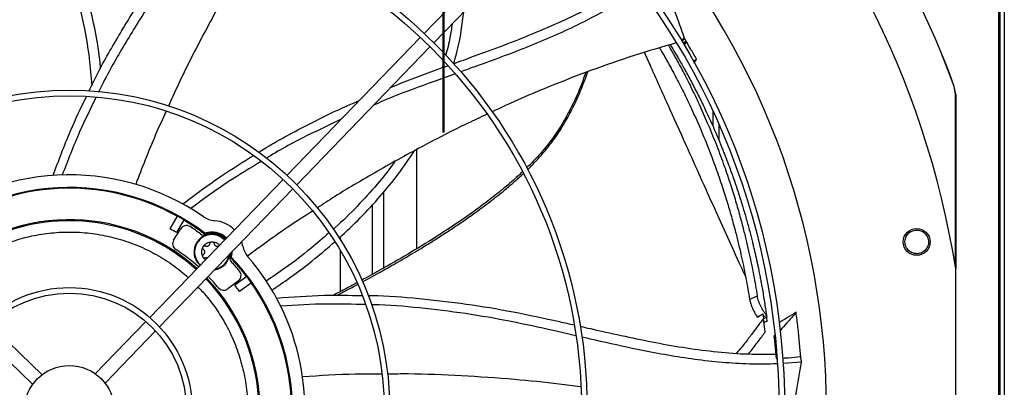
# Model space of a CAD drawing. Units: inches. Extents: x 0 to 11.5, y -0.2 to 8.6.
# Drawn here: x 1.6 to 2, y 6.9 to 7.1 of the extents above; entities that cross this region are included whole.
import ezdxf

# ---------------------------------------------------------------- set-up
doc = ezdxf.new("R2010")
doc.units = ezdxf.units.IN
doc.header["$MEASUREMENT"] = 0
doc.header["$PDSIZE"] = -1
doc.linetypes.add('CENTER', pattern=[0.39999999999999997, 0.25, -0.05, 0.05, -0.05])
doc.layers.add('OUTLINE', color=7, linetype='Continuous')
doc.styles.add('SLDTEXTSTYLE0', font='TXT', dxfattribs={"width": 0.75})
doc.dimstyles.new('SLDDIMSTYLE0', dxfattribs={"dimtxt": 0.08333333333333333, "dimasz": 0.125, "dimexe": 0, "dimexo": 0.0625, "dimgap": 0.02083333333333333, "dimtad": 0, "dimtih": 1, "dimtoh": 1, "dimdec": 3, "dimlfac": 48, "dimrnd": 1e-09, "dimzin": 12, "dimdsep": 46, "dimtxsty": 'SLDTEXTSTYLE0', "dimsah": 1, "dimcen": 0.09, "dimadec": 0, "dimazin": 3, "dimtfac": 1, "dimtdec": 3, "dimtofl": 0, "dimtmove": 0, "dimatfit": 3, "dimfxl": 1, "dimfrac": 2, "dimtolj": 1, "dimtzin": 12, "dimarcsym": 0})

# ---------------------------------------------------------------- blocks, each defined once
blk = doc.blocks.new('_D_23')
at = {"layer": 'Defpoints', "color": 0, "transparency": 16777216}
for p in [(0.394384967576354, 7.37648642130767), (0.5621383748458079, 7.37648642130767), (2.543357346899963, 6.341864695022086)]:
    blk.add_point(p, dxfattribs=at)
at = {"layer": 'OUTLINE', "color": 0, "lineweight": -2, "transparency": 16777216}
for p, q in [((0.4996383748458079, 7.37648642130767), (0.394384967576354, 7.37648642130767)), ((0.3943849675763541, 7.25148642130767), (0.3943849675763541, 6.942627154227247)), ((0.3943849675763542, 6.466864695022085), (0.3943849675763542, 6.817627154227247)), ((2.480857346899963, 6.341864695022086), (0.3943849675763543, 6.341864695022085))]:
    blk.add_line(p, q, dxfattribs=at)
at = {"layer": 'OUTLINE', "color": 0, "transparency": 16777216}
for points in [[(0.3735516342430207, 7.25148642130767), (0.4152183009096874, 7.25148642130767), (0.394384967576354, 7.37648642130767)], [(0.3735516342430208, 6.466864695022085), (0.4152183009096875, 6.466864695022085), (0.3943849675763543, 6.341864695022085)]]:
    blk.add_solid(points, dxfattribs=at)
at = {"layer": 'OUTLINE', "color": 0, "transparency": 16777216, "insert": (0.394384967576356, 6.921793820893912), "char_height": 0.08333333333333333, "attachment_point": 2, "style": 'SLDTEXTSTYLE0'}
blk.add_mtext('\\A1;CM1', dxfattribs=at)

msp = doc.modelspace()

# ---------------------------------------------------------------- linework, layer by layer
at = {"color": 7, "linetype": 'Continuous', "lineweight": 25}
for p, q in [((1.976067855867757, 7.35999044793693), (1.976067855867754, 6.46884357293693)), ((1.976713689201066, 6.468843572936935), (1.976713689201068, 7.359990447936936)), ((1.978109522534401, 7.359990447936936), (1.978109522534398, 6.468843572936936)), ((1.814894796131945, 7.105573577097283), (1.76617682244053, 7.055124638513369)), ((1.769716880513063, 7.05170604417056), (1.818434854204478, 7.102154982754474)), ((1.76475228641381, 7.053649488274613), (1.716030587498378, 7.003196692108304)), ((1.719570645570911, 6.999778097765494), (1.768292344486343, 7.050230893931803)), ((1.861373812314366, 7.053255999880411), (1.859954405497705, 7.052784349078291)), ((1.861469272410302, 7.053094596999655), (1.860372953410386, 7.052285273196218)), ((1.861936310066246, 7.05224655039605), (1.860869229102571, 7.051458810674169)), ((1.861080709274692, 7.05110451635988), (1.862146902596591, 7.051891600807509)), ((1.861373812314366, 7.053255999880411), (1.861469272410302, 7.053094596999655)), ((1.773441269879952, 7.044711333163462), (1.772747090603671, 7.042559471357428)), ((1.864469955162685, 7.045000830470499), (1.865712900105773, 7.04567976778524)), ((1.959894192976593, 7.035721683078131), (1.959945507504367, 7.035730626102398)), ((1.960394277278496, 7.032901511128814), (1.959894192976577, 7.035721683078125)), ((1.960445609815095, 7.032910615075719), (1.959945506071586, 7.035730625577739)), ((1.960394277278505, 7.032901511128814), (1.960445612147349, 7.032910615075746)), ((1.960445612147326, 7.032910615075746), (1.960445612147326, 6.969131093237011)), ((1.871672088665897, 7.026692851328393), (1.871672088665897, 7.021219178204144)), ((1.763489829064921, 6.976379932997795), (1.763489829064921, 7.012656163940867)), ((1.714605852918827, 7.001721336262073), (1.665862301615109, 6.951245911285262)), ((1.669402359687642, 6.947827316942453), (1.71814591099136, 6.998302741919263)), ((1.67585698484458, 6.988347954647453), (1.673169379636091, 6.983692885875662)), ((1.678343114202555, 6.986912587193387), (1.675655508994066, 6.982257518421594)), ((1.674604557218783, 6.979488357512348), (1.67717727806703, 6.983686656369068)), ((1.685992701979062, 6.981644433104864), (1.686044435058387, 6.982010754892739)), ((1.699909008951145, 6.977306212337983), (1.699468317774722, 6.978961527954783)), ((1.735538082842791, 6.979710339545652), (1.735538082842791, 6.980746549224258)), ((1.690947908742227, 6.977394844077649), (1.691157619838566, 6.977439980102634)), ((1.699939512245785, 6.977151875346638), (1.699816002817194, 6.977565980848706)), ((1.735538082842791, 6.960711180435446), (1.735538082842791, 6.97577413633034)), ((1.695319243607202, 6.973246777303573), (1.695678151066714, 6.973336518037225)), ((1.960467462169245, 6.86556984338859), (1.960467462169246, 6.968994385817364)), ((1.698271742073262, 6.964693115665562), (1.694365364493638, 6.961695646723479)), ((1.701363929588841, 6.966193974764052), (1.697009501275642, 6.963030297409361)), ((1.703051305231085, 6.963871501437023), (1.698696876917886, 6.960707824082336)), ((1.887939750668494, 6.959069302870401), (1.885130970957053, 6.957836333628226)), ((1.664435641328092, 6.949768561310576), (1.645980881350472, 6.930658097920021)), ((1.888052230846492, 6.951359750853403), (1.889945354290389, 6.952570040894702)), ((1.889945354290426, 6.952570040894706), (1.890172700623251, 6.950896683979775)), ((1.890101125794327, 6.951432510315394), (1.891271614560742, 6.951957338430253)), ((1.890789282810051, 6.945860425917238), (1.890172700623251, 6.950896683979775)), ((1.891359465222722, 6.951305591796616), (1.890188080880284, 6.950780404993229)), ((1.890750206775476, 6.949593177625651), (1.891543224734799, 6.949948723348239)), ((1.891240855111571, 6.952182607759135), (1.891271614560744, 6.951957338430267)), ((1.891271614560744, 6.951957338430267), (1.891359465222707, 6.95130559179661)), ((1.626527133562466, 6.930318531489283), (1.607416670171911, 6.948773291466902)), ((1.649520939423005, 6.92723950357721), (1.667975699400624, 6.946349966967765)), ((1.603998075829101, 6.945233233394369), (1.623108539219656, 6.926778473416751)), ((1.894100823884905, 6.943917565647105), (1.894266824792099, 6.944877397622625)), ((1.894344626200727, 6.944198611103757), (1.894100823884905, 6.943917565647105)), ((1.894100823884905, 6.943917565647105), (1.894777607051317, 6.936266555821382)), ((1.894777607051317, 6.936266555821382), (1.895121196920655, 6.936286324689615)), ((1.904108617481125, 6.934920902825729), (1.897356626326143, 6.934471246805693))]:
    msp.add_line(p, q, dxfattribs=at)
at = {"color": 8, "linetype": 'Continuous', "lineweight": 25}
for p, q in [((1.87388042199923, 7.021814824751285), (1.87388042199923, 7.016081794601779)), ((1.751279990772093, 6.996986289298573), (1.751279990772093, 6.96925719188484)), ((1.747305855317834, 6.96703787935645), (1.747305855317834, 6.992519355661488))]:
    msp.add_line(p, q, dxfattribs=at)
at = {"color": 7, "linetype": 'Continuous', "lineweight": 25, "flags": 128}
for points in [[(1.695319243607202, 6.973246777303573), (1.695573439192098, 6.974640943866694), (1.695590736537694, 6.974946175039655)], [(1.695916407730124, 6.975283417431746), (1.695904912970117, 6.974767615526912), (1.695678151066714, 6.973336518037225)]]:
    msp.add_lwpolyline(points, dxfattribs=at)
at = {"color": 7, "linetype": 'Continuous', "lineweight": 25}
for centre, radius in [((1.636484522536699, 6.917282114602976), 0.2614419291338586), ((1.636484522536699, 6.917282114602976), 0.2593914041994747), ((1.636484522536699, 6.917282114602976), 0.1892634514435698), ((1.636484522536699, 6.917282114602976), 0.187212926509186), ((1.636484522536699, 6.917282114602976), 0.1170849737532813), ((1.636484522536699, 6.917282114602976), 0.1150344488188975), ((1.946197722139061, 6.978887900344619), 0.004921259842519676), ((1.636484522536699, 6.917282114602976), 0.04490649606299235), ((1.636484522536699, 6.917282114602976), 0.04285597112860873), ((1.636484522536699, 6.917282114602976), 0.01640419947506544)]:
    msp.add_circle(centre, radius, dxfattribs=at)
for centre, radius, start, end in [((1.636484522536699, 6.917282114602976), 0.3280839895013131, 9.068721546031169, 80.93127845396752), ((1.636484522536698, 6.917282114602976), 0.3444150785238943, 20.11381583097952, 69.88618416902084), ((1.636484522536698, 6.917282114602976), 0.3444663389544524, 20.11227746727439, 69.8877279086947), ((1.636484522536699, 6.917282114602976), 0.2767211458594635, 317.6332368615674, 42.36676313842791), ((1.636484522536699, 6.917282114602976), 0.08612204724409596, 55.27713098713382, 130.722869012866), ((1.636484522536699, 6.917282114602976), 0.08152289128164569, 52.56028594912695, 133.4397140508727), ((1.636484522536699, 6.917282114602976), 0.08120078740157545, 61.01285693556606, 124.9871430644359), ((1.636484522536699, 6.917282114602976), 0.06971784776903003, 48.02262405306858, 133.9773759469352), ((1.636484522536699, 6.917282114602976), 0.06930774278215329, 48.03459726103452, 108.7771297056977), ((1.636484522536699, 6.917282114602976), 0.08124373458558407, 58.98767853811346, 61.01232146188766), ((1.636484522536699, 6.917282114602976), 0.08120078740157612, 52.43213298220144, 58.9871430644325), ((1.690212276189898, 6.994808711272719), 0.00820209973753395, 235.2771309871443, 265.3695932150179), ((1.688623144259214, 6.975187920393947), 0.01148293963254662, 44.70888509504257, 85.36959321502937), ((1.636484522536699, 6.917282114602976), 0.07586942257217881, 58.91596111891205, 61.0840388810882), ((1.679275309967506, 6.982400980766912), 0.00246062992126069, 56.69035873792078, 148.4999999999784), ((1.636484522536699, 6.917282114602976), 0.08038057742782265, 53.39473406716629, 56.6903587378989), ((1.688623144259214, 6.975187920393947), 0.006561679790026718, 43.74015425623258, 228.2598457437741), ((1.685882623280244, 6.983783943735596), 0.002460629921259515, 233.3947340670946, 287.6829394167773), ((1.688623144259214, 6.975187920393947), 0.006971784776902721, 43.87314936200593, 112.1664308786547), ((1.688623144259214, 6.975187920393947), 0.00729388865697468, 43.96711310947915, 110.7042243562179), ((1.676702589119261, 6.978202681910195), 0.002460629921261008, 148.5000000000475, 236.5683156684815), ((1.636484522536699, 6.917282114602976), 0.07053805774278359, 47.99909556412347, 56.56831566850044), ((1.688623144259214, 6.975187920393947), 0.00656167979002668, 278.1324181633709, 354.8227939233921), ((1.707970340873953, 6.978819278012295), 0.008202099737534893, 190.6304067849727, 220.7228690128373), ((1.697458540132065, 6.973360941385761), 0.002460629921259774, 168.3170605832283, 222.6052659328813), ((1.636484522536699, 6.917282114602976), 0.08120078740157356, 37.01285693556532, 43.56786701779927), ((1.636484522536699, 6.917282114602976), 0.08038057742782206, 39.30964126210478, 42.60526593283532), ((1.636484522536699, 6.917282114602976), 0.08152289128165041, 344.029871564509, 43.43971405087319), ((1.636484522536699, 6.917282114602976), 0.0861220472440963, 342.5447876308039, 40.72286901286718), ((1.696773805486133, 6.966645264632817), 0.002460629921262731, 307.499999999987, 39.30964126208393), ((1.636484522536699, 6.917282114602976), 0.06930774278215271, 318.0345972610359, 43.96540273896915), ((1.636484522536699, 6.917282114602976), 0.06971784776902948, 318.0226240530687, 43.97737594693617), ((1.636484522536699, 6.917282114602976), 0.07053805774278224, 39.43168433150383, 44.00090443587987), ((1.636484522536699, 6.917282114602976), 0.08125089244958575, 34.98776772868294, 37.01223227132162), ((1.636484522536699, 6.917282114602976), 0.08120078740157484, 331.0128569355673, 34.98714306443769), ((1.692867427906507, 6.963647795690731), 0.002460629921261834, 219.4316843314912, 307.5000000000617), ((1.636484522536699, 6.917282114602976), 0.07586942257218109, 34.91596111891484, 37.08403888109039)]:
    msp.add_arc(centre, radius, start, end, dxfattribs=at)
at = {"color": 8, "linetype": 'Continuous', "lineweight": 25}
for radius, start, end in [(0.006359506285498952, 88.89871782198094, 228.3317270207528), (0.006359506285498044, 43.66827297925118, 88.89871782198094), (0.006359506285499404, 280.5407328478923, 351.4592671521079)]:
    msp.add_arc((1.688623144259214, 6.975187920393947), radius, start, end, dxfattribs=at)
at = {"color": 7, "linetype": 'Continuous', "lineweight": 25}
for points, knots in [([(1.64792736662818, 7.042205859368864), (1.647868216742022, 7.042913839141406), (1.647510699623268, 7.047193050900764), (1.646230560048334, 7.054901067301905), (1.644010151914634, 7.065200551293239), (1.641038888660255, 7.075118962583895), (1.637379227660155, 7.084658183449614), (1.632923087911828, 7.093752228140668), (1.629225701387893, 7.100223484324365), (1.626846926721384, 7.103520349563215), (1.626435049388854, 7.104091191383335)], [0, 0, 0, 0, 0.03220134045994018, 0.1946331803644849, 0.3535093615159659, 0.5094723138902545, 0.6632801575986129, 0.8158203229528742, 0.9681098696920163, 1, 1, 1, 1]), ([(1.622182344916248, 7.10390604721333), (1.62370694042233, 7.101685043369613), (1.626839682150285, 7.09712132047301), (1.630886682110233, 7.089762643843582), (1.634492622169221, 7.081979509146042), (1.637541431165874, 7.073874012104204), (1.640067681198339, 7.065466242501103), (1.642204820233083, 7.056161775377896), (1.643836404766502, 7.046356149874486), (1.644407421743703, 7.039423287487927), (1.644678865157162, 7.036127623950089)], [0, 0, 0, 0, 0.1116469367826575, 0.2294123367557508, 0.3476844134365374, 0.467089811204865, 0.5881883991628486, 0.7114678532161344, 0.8628409417886176, 1, 1, 1, 1]), ([(1.64365211585819, 7.034042293694211), (1.643839188688367, 7.034448849181705), (1.64644365895465, 7.04010900666028), (1.652321618003087, 7.050612159205044), (1.661244611136974, 7.065493136532744), (1.67099628479647, 7.079836908948666), (1.678975336045645, 7.090567321922808), (1.683578017618958, 7.096596551860019), (1.684682938243034, 7.098043929958811)], [0, 0, 0, 0, 0.01766276087714213, 0.2459049530663248, 0.4737402494895362, 0.7013285781507026, 0.9283008810044606, 1, 1, 1, 1]), ([(1.68854022049724, 7.096977302096982), (1.686830763759809, 7.0947533487837), (1.681914521660738, 7.088357461326757), (1.67370138144374, 7.07737932249078), (1.664323442583312, 7.063738784209266), (1.655533669798906, 7.049290966705752), (1.649827792256087, 7.039305510462705), (1.647327952888126, 7.034024610557938), (1.647238243192463, 7.033835099211986)], [0, 0, 0, 0, 0.1113502385378059, 0.3202331585552537, 0.543950225505342, 0.7677118541743154, 0.9916640648453956, 0.9999999999999999, 0.9999999999999999, 0.9999999999999999, 0.9999999999999999]), ([(1.706389029694636, 7.090920581469851), (1.704959257854642, 7.088664646909984), (1.700591943309286, 7.081773774155961), (1.693252474153037, 7.069107652926323), (1.684440309961001, 7.052918210677703), (1.677409583307507, 7.039084786818051), (1.6737430695121, 7.030835446516957), (1.672702181819077, 7.028493538842773)], [0, 0, 0, 0, 0.1127722711356762, 0.3444689329212492, 0.6179543505411539, 0.8915409468272327, 1, 1, 1, 1]), ([(1.861373812314366, 7.053255999880411), (1.860621829174492, 7.055412576531536), (1.85911786686523, 7.059725718447017), (1.856071626172406, 7.067634343783528), (1.853624049437676, 7.073271516528322), (1.852087988995763, 7.076809316971772)], [0, 0, 0, 0, 0.27135890318671, 0.5427163735929295, 1, 1, 1, 1]), ([(1.77683575386858, 7.044045420915972), (1.778065518656584, 7.044492368829047), (1.782912771287554, 7.046254062990966), (1.79135584005992, 7.049321612703451), (1.802079168594456, 7.053419093990915), (1.812629713531918, 7.057796532616272), (1.82294289415546, 7.062613073914229), (1.833018561127671, 7.067938743169072), (1.839394096853427, 7.072076410757181), (1.842590306779637, 7.07415072337738)], [0, 0, 0, 0, 0.05411248358461709, 0.2132902819973839, 0.3716172851697043, 0.5290553454401279, 0.6858401544089315, 0.8425040874858489, 1, 1, 1, 1]), ([(1.844900685492696, 7.071483743815955), (1.844556790779616, 7.071226996469528), (1.841514457938025, 7.068955630105593), (1.835395665731448, 7.065242759646463), (1.826633808951299, 7.060333015934793), (1.817621435854786, 7.055961236076403), (1.808451907491762, 7.051959640414382), (1.797373552455773, 7.047546092747556), (1.787705383321662, 7.044006344627016), (1.781155079236273, 7.041650038568986), (1.779550206404165, 7.041072726198847)], [0, 0, 0, 0, 0.01779657736527506, 0.1574409542427196, 0.2961225161778105, 0.4344312962501035, 0.5727328541902093, 0.7112098261331247, 0.9292442765745296, 1, 1, 1, 1]), ([(1.776984853811592, 7.044099608551428), (1.77733927116299, 7.045296615776505), (1.778500906643789, 7.049219917098913), (1.779769038825048, 7.055545341633239), (1.780373795067397, 7.060696606980513), (1.780647102837139, 7.063024620723611)], [0, 0, 0, 0, 0.1939614937834009, 0.6357266431769405, 1, 1, 1, 1]), ([(1.776384151271307, 7.05861020515097), (1.776152916738077, 7.056942608142251), (1.775614083433248, 7.053056697180867), (1.774620667607667, 7.049259796838228), (1.774053565528237, 7.047092295552003)], [0, 0, 0, 0, 0.4291392739800411, 1, 1, 1, 1]), ([(1.858327069731452, 7.051674603583793), (1.853185989794171, 7.05016950811349), (1.842761440372785, 7.047117631405583), (1.827285618523604, 7.04172501347234), (1.811910926130619, 7.03572882140549), (1.799832439695346, 7.030613408961345), (1.792953854405369, 7.027350000957753), (1.791032288437809, 7.026438352196618)], [0, 0, 0, 0, 0.2238117050859582, 0.4538221947949483, 0.6828603252507566, 0.91140550269116, 1, 1, 1, 1]), ([(1.855416392881661, 7.050796126761719), (1.855589188180797, 7.050504098739911), (1.856642958565688, 7.04872320260165), (1.858576959120262, 7.045257371096284), (1.861301981479345, 7.040192228269563), (1.864172223027075, 7.034515181992613), (1.86713911119599, 7.028259349106363), (1.870178439101915, 7.021353809941719), (1.8731174065711, 7.014093804959095), (1.875799415859493, 7.006840521831286), (1.878077835672545, 7.000094398991267), (1.879979238773676, 6.993957302375247), (1.881564950371666, 6.988394800321822), (1.882884339319416, 6.983389247926375), (1.884005915334311, 6.978808421555255), (1.884965318271866, 6.9745980058127), (1.885817382277882, 6.970589543818556), (1.886582598644646, 6.96672634076688), (1.887294249533003, 6.962888865288943), (1.887724391304144, 6.960343628335179), (1.887939750668477, 6.959069302870377)], [0, 0, 0, 0, 0.009744063638736963, 0.05942294577655299, 0.1150986443402065, 0.1775619664774477, 0.2468392348535701, 0.3210136839803518, 0.4041937814109102, 0.4844910278276893, 0.5578104494146114, 0.6239078155751545, 0.6839829218592054, 0.7383416525351777, 0.7861858471337251, 0.8324177519844871, 0.8748057684592735, 0.9162399781566394, 0.9580638146049306, 1, 1, 1, 1]), ([(1.856112672983072, 7.051006272360949), (1.856196630345635, 7.050868452227681), (1.856425961337246, 7.050491994143944), (1.856883696778322, 7.049733576305926), (1.857498553838167, 7.048706009957115), (1.858237547283838, 7.047455958998813), (1.859085138192436, 7.046002300478946), (1.860057822025638, 7.044306828116029), (1.861150861809901, 7.042365064746991), (1.862331212637276, 7.040222162197282), (1.863554163968527, 7.037949047312031), (1.864788669026375, 7.035597198829988), (1.866031780156498, 7.033167541961072), (1.86722754154783, 7.030767175836896), (1.86836217005217, 7.028429150028217), (1.869558185447691, 7.025902529362671), (1.870845943283354, 7.02309982570827), (1.872190300451956, 7.020069249788463), (1.873270599687573, 7.017547793580222), (1.874100628092305, 7.015558905455868), (1.874725027420274, 7.014035302525786), (1.875337045596002, 7.012514531204319), (1.875947170910256, 7.010969919237782), (1.876554990511604, 7.009401380303408), (1.877160078043721, 7.007808851619878), (1.878146873879653, 7.005158620197932), (1.87948684105744, 7.00140931556443), (1.88110428326411, 6.996583542214274), (1.882587934658272, 6.991846473918796), (1.883937380568785, 6.987233597233488), (1.885110684951913, 6.982934105118986), (1.885940887040632, 6.979675874098962), (1.886501902926009, 6.977373259763223), (1.886867754317874, 6.975831333045232), (1.887239353415896, 6.974218350568612), (1.887590108332968, 6.972650452135579), (1.887920870057085, 6.971128011286249), (1.88827712024347, 6.969439780307265), (1.888646271501596, 6.967627376686417), (1.889022618664432, 6.965702480134119), (1.889363537294247, 6.963888159855309), (1.889736318750106, 6.961824506593623), (1.890136687624805, 6.959493688278779), (1.89054928555536, 6.956930090383794), (1.890918399182335, 6.954492408656082), (1.891135899087988, 6.952934423729728), (1.891240855111571, 6.952182607759135)], [0, 0, 0, 0, 0.006555331888813498, 0.01790600271977856, 0.031970763100403, 0.04719449952147351, 0.06412787050771135, 0.08313852270652028, 0.1046854928546268, 0.1280566455659014, 0.1521125984970583, 0.1766622838893719, 0.2015872737100604, 0.2272951171093817, 0.2503469358596352, 0.2729558243716695, 0.3040602285415959, 0.3350750916542761, 0.364169968137978, 0.3796471371396453, 0.3945466016938471, 0.4096612184463848, 0.4249910429103529, 0.4405361282922723, 0.4562965256175462, 0.472272283847524, 0.5191030354699814, 0.5671697226351595, 0.6145114961550449, 0.6582960304249921, 0.7023314703904592, 0.7401918402744113, 0.753359195624832, 0.7694594767478075, 0.7851200920773854, 0.8003377576635086, 0.8151125235471091, 0.8294444444203666, 0.8494913772675624, 0.8678946925407268, 0.8855304742591658, 0.9023989286566209, 0.9281422457571237, 0.9537110820346064, 0.9776629752963545, 1, 1, 1, 1]), ([(1.862146921768737, 7.051891594183962), (1.862003188922874, 7.051784168880718), (1.861634509658419, 7.051508619603544), (1.861264535956282, 7.051234666831799), (1.861038799747895, 7.051067516951649)], [0, 0, 0, 0, 0.3898587735222526, 0.9999999999999999, 0.9999999999999999, 0.9999999999999999, 0.9999999999999999]), ([(1.861469272410302, 7.053094596999655), (1.861547510796474, 7.052953238869109), (1.861703991437349, 7.052670515618503), (1.861858869246978, 7.052387874466031), (1.861936310066246, 7.05224655039605)], [0, 0, 0, 0, 0.4999876389435219, 1, 1, 1, 1]), ([(1.861936310066246, 7.05224655039605), (1.861971441767338, 7.05218741072642), (1.862041705190949, 7.052069131351094), (1.862111830211674, 7.051950769671857), (1.862146892732727, 7.051891588814192)], [0, 0, 0, 0, 0.4999998475355377, 1, 1, 1, 1]), ([(1.865712900105773, 7.04567976778524), (1.865353643072358, 7.046321864275583), (1.86463512900348, 7.047606057259936), (1.863448654978443, 7.049678064443343), (1.862611305379586, 7.051101939189233), (1.862146922755591, 7.051891600630094)], [0, 0, 0, 0, 0.3081565447317956, 0.616313091221846, 1, 1, 1, 1]), ([(1.852191419840534, 7.049822791618507), (1.852530772782779, 7.049250918611633), (1.85374826795767, 7.047199212143688), (1.855838243259582, 7.043471399640015), (1.858551189183399, 7.038434554961666), (1.861414667666447, 7.032788883341256), (1.864375789058733, 7.026567851885984), (1.867412410920283, 7.019701128871437), (1.870350439959481, 7.012483998492089), (1.873033010520527, 7.005275370118328), (1.87531280352161, 6.998572083661662), (1.877215585331988, 6.992474629328124), (1.878801973093195, 6.986948558010277), (1.880120617051622, 6.981976620875466), (1.881240070197635, 6.977427054247376), (1.88219559443522, 6.973246236884346), (1.883041946210605, 6.969266977042881), (1.883799162724307, 6.965432926550804), (1.884500463357272, 6.961624390104437), (1.884920530132752, 6.959100651025212), (1.885130970957045, 6.957836333628232)], [0, 0, 0, 0, 0.01899616426785275, 0.0681524615186886, 0.1232577013795795, 0.1850954998633267, 0.2536846634971946, 0.3271165537751612, 0.4094664580859591, 0.4889530800196996, 0.5615428042297045, 0.6270016821638021, 0.6865092651632945, 0.7403720795445351, 0.7877956005699005, 0.8336374227207578, 0.8756800753149586, 0.916787704126495, 0.9583131417263446, 1, 1, 1, 1]), ([(1.754061615802848, 7.035494542992715), (1.759238402028184, 7.037501669281307), (1.766116949109024, 7.040168596612727), (1.77305282625814, 7.042674299828843), (1.774768770641777, 7.043294213830824)], [0, 0, 0, 0, 0.75259879222973, 1, 1, 1, 1]), ([(1.864897603644363, 7.044212549700759), (1.864985504040542, 7.044369442342262), (1.865258695380923, 7.044857059155047), (1.865529337893757, 7.045347278474274), (1.865712900105773, 7.04567976778524)], [0, 0, 0, 0, 0.3217539621026071, 1, 1, 1, 1]), ([(1.777531135611221, 7.040345363694862), (1.774857255265279, 7.039383337102232), (1.767232463814041, 7.036640038528501), (1.757215340219624, 7.032996632793576), (1.750039601480089, 7.029912878881714), (1.747700899036113, 7.028907827963324)], [0, 0, 0, 0, 0.2668928880408011, 0.7610671936828782, 1, 1, 1, 1]), ([(1.82523351226114, 7.040820118456095), (1.824640219597614, 7.039143891649451), (1.823015454829004, 7.034553451842818), (1.819990026321351, 7.027988343556439), (1.816197887473149, 7.021187602433832), (1.812208751305132, 7.015387656107113), (1.807996335946032, 7.010272017427298), (1.804957438806005, 7.007269817157512), (1.803586201055047, 7.005915138089359)], [0, 0, 0, 0, 0.1286898156604123, 0.3524241768325008, 0.5218938961424955, 0.6912943920348065, 0.8607031551023455, 1, 1, 1, 1]), ([(1.63057128966494, 7.003200917542254), (1.632593026508688, 7.008661944215428), (1.636216749132777, 7.018450184444382), (1.640729207343559, 7.027870788031263), (1.642724087922995, 7.032035475716818)], [0, 0, 0, 0, 0.5579171072059044, 0.9999999999999999, 0.9999999999999999, 0.9999999999999999, 0.9999999999999999]), ([(1.960391933329241, 6.969391692440958), (1.96039195770412, 6.971367202412639), (1.960392218910493, 6.992537187100679), (1.960393298464629, 7.013707100787807), (1.960394277278496, 7.032901511128814)], [0, 0, 0, 0, 0.09331655174962876, 1, 1, 1, 1]), ([(1.646253580295174, 7.031759956919618), (1.644194654436713, 7.027567281021243), (1.639638514862061, 7.018289425528883), (1.635931177957249, 7.008649162655313), (1.633899191794941, 7.003365348083542)], [0, 0, 0, 0, 0.4519014013344859, 1, 1, 1, 1]), ([(1.705605029670973, 7.011609945749252), (1.705993686586233, 7.011858232775931), (1.711255918623177, 7.015219922468954), (1.721908684464391, 7.020845877668837), (1.733818269649146, 7.026903276018767), (1.740793408726701, 7.029846983260684), (1.742435847324676, 7.030540139101953)], [0, 0, 0, 0, 0.03343149048657451, 0.4526466746742571, 0.8711145085066014, 1, 1, 1, 1]), ([(1.671876728992183, 7.026660717451565), (1.670531264612959, 7.023729477243939), (1.666497791092717, 7.014942117324574), (1.663043756922601, 7.00592596796301), (1.660741900873202, 6.999917377159317)], [0, 0, 0, 0, 0.3335746156437839, 1, 1, 1, 1]), ([(1.789102059759892, 7.025531907533907), (1.786702429271905, 7.024417619022951), (1.779325953861957, 7.020992290897729), (1.766326648905503, 7.014316159027732), (1.750161210617855, 7.005461303333013), (1.736789276350378, 6.99763856621061), (1.729265809465336, 6.992695268343652), (1.727144947659955, 6.991301754980882)], [0, 0, 0, 0, 0.1119515890690109, 0.3441397115123128, 0.6182052316200569, 0.8923722328915836, 0.9999999999999999, 0.9999999999999999, 0.9999999999999999, 0.9999999999999999]), ([(1.735828315583348, 7.023697839684473), (1.731845325710208, 7.02181366056011), (1.722763221533661, 7.017517312429743), (1.713667669846387, 7.012712859283798), (1.708696903205948, 7.009613930036942), (1.708506262959472, 7.009495079026994)], [0, 0, 0, 0, 0.4289488289066545, 0.9780988841595811, 1, 1, 1, 1]), ([(1.677961206348773, 6.992758546165865), (1.682614653525987, 6.996259332936003), (1.690984796118652, 7.00255618843617), (1.699905765564548, 7.008060498486795), (1.703867051274302, 7.010504643697453)], [0, 0, 0, 0, 0.5559579332963416, 1, 1, 1, 1]), ([(1.735047058618557, 6.980278893091032), (1.737675108392177, 6.982716925940447), (1.742931043431666, 6.987592839025996), (1.750167089882466, 6.99545153397833), (1.756831099701395, 7.003584157974947), (1.760689011553264, 7.009330511001832), (1.762591462671212, 7.01216420864965)], [0, 0, 0, 0, 0.2544839306895483, 0.5089519314758288, 0.7578495873414652, 1, 1, 1, 1]), ([(1.706614487471765, 7.008318092514331), (1.702608811661423, 7.005900052694321), (1.693753050307951, 7.000554242248574), (1.685415815031443, 6.994444068219223), (1.680849713634818, 6.99109767421165)], [0, 0, 0, 0, 0.4523242723531571, 1, 1, 1, 1]), ([(1.755392714406752, 7.0082220951382), (1.755106102379912, 7.007804131861517), (1.753138145461767, 7.004934281175384), (1.748610092975801, 6.999409595290584), (1.741639226557276, 6.991732633179001), (1.736208578015556, 6.986311620798386), (1.733160763379274, 6.983710477263246), (1.732966234075126, 6.983544457113642)], [0, 0, 0, 0, 0.04549186449773035, 0.3123596397696584, 0.6400427861110892, 0.9770254314329899, 1, 1, 1, 1]), ([(1.80210562542685, 7.004478272034139), (1.800576117712418, 7.003075656845956), (1.79731763481431, 7.000087507417096), (1.790831501293983, 6.994813973976993), (1.782634257346293, 6.988715188043336), (1.772842387459976, 6.982131708892468), (1.762835577597442, 6.975903340588659), (1.754063210869302, 6.970797673686804), (1.74755209770247, 6.967150826597033), (1.744439170701912, 6.965469253330999), (1.743346803655524, 6.964879167144728)], [0, 0, 0, 0, 0.08740010693988574, 0.1861983114365472, 0.352133156159052, 0.5180724095350263, 0.6840219492917408, 0.8499846698338871, 0.947357646646639, 1, 1, 1, 1]), ([(1.725335055985349, 6.990125199718501), (1.722639224427414, 6.988399900637797), (1.714516306723066, 6.98320133309128), (1.706756192778875, 6.977498348028154), (1.701571503186542, 6.973688067983985)], [0, 0, 0, 0, 0.3318797082593405, 1, 1, 1, 1]), ([(1.731322651342493, 6.982137020112407), (1.729145897444845, 6.980238004089897), (1.723964138110806, 6.975717399344107), (1.716291348947356, 6.969864881954048), (1.710709083338007, 6.966072132372336), (1.708422288852609, 6.964518419339867)], [0, 0, 0, 0, 0.2995398052396648, 0.7130540496075296, 1, 1, 1, 1]), ([(1.942445470564667, 6.976764978546891), (1.942224349283248, 6.977287347631216), (1.941782303045648, 6.978331622008074), (1.941940744880148, 6.980066340988436), (1.942700942368706, 6.981598762076527), (1.944001368722731, 6.982731129619367), (1.945642222100101, 6.983283305593855), (1.947363796607678, 6.983157512682992), (1.948949127809557, 6.982399745739162), (1.949622025171409, 6.981476990579976), (1.949958464410796, 6.98101562594772)], [0, 0, 0, 0, 0.1247343557372466, 0.2493579645479706, 0.3735720181918746, 0.4979901106286196, 0.6233615685399937, 0.7489096655298123, 0.874458355856672, 1, 1, 1, 1]), ([(1.688623143733246, 6.978960886273177), (1.688953293312698, 6.978936611419892), (1.689613592471602, 6.978888061713318), (1.690520442077139, 6.978480820991034), (1.691137321073751, 6.978070717328956), (1.691371118669922, 6.977753510464172), (1.691409761935322, 6.977701080887207)], [0, 0, 0, 0, 0.3126940779058827, 0.6253881558117874, 0.9380822337176395, 1, 1, 1, 1]), ([(1.710417544879177, 6.961171023448624), (1.7126183707644, 6.962668784704671), (1.718022073189447, 6.966346247872376), (1.725752880045023, 6.972240649976154), (1.73108507833736, 6.976855224680742), (1.733485152781997, 6.97893228975112)], [0, 0, 0, 0, 0.2742325455486882, 0.673324991930399, 1, 1, 1, 1]), ([(1.949958464410796, 6.98101562594772), (1.950181075554555, 6.980489663870864), (1.950626305626365, 6.979437721325252), (1.950460367976845, 6.97768803804894), (1.949681787052099, 6.976146088829179), (1.948359305131229, 6.975020077186099), (1.946711847665015, 6.97448939749159), (1.945005747877057, 6.974632955037459), (1.943442925051146, 6.975392370429743), (1.942778568062472, 6.976306599407304), (1.942445470564667, 6.976764978546891)], [0, 0, 0, 0, 0.1255090417922066, 0.2510224723990047, 0.3765353041231533, 0.5020511758469081, 0.6273796377409772, 0.7516006849894614, 0.875456732303389, 1, 1, 1, 1]), ([(1.686214430608639, 6.97232115780824), (1.686125535318435, 6.972384945463316), (1.685768623817292, 6.972641050681887), (1.685532770084696, 6.973018213673502), (1.685355660006865, 6.973301437373483)], [0, 0, 0, 0, 0.2490681581227672, 0.9999999999999999, 0.9999999999999999, 0.9999999999999999, 0.9999999999999999]), ([(1.686915117147727, 6.973046739959933), (1.686880938748441, 6.973053931215998), (1.686761152949644, 6.973079134571629), (1.686547372584006, 6.973063130715087), (1.686381377378804, 6.973008374711859), (1.686298379776203, 6.972980996710246)], [0, 0, 0, 0, 0.1664047279530882, 0.5832023639765397, 0.9999999999999999, 0.9999999999999999, 0.9999999999999999, 0.9999999999999999]), ([(1.741531018783812, 6.96389409582458), (1.741247267602558, 6.963739901732664), (1.739160447397375, 6.962605896421715), (1.736296647638194, 6.961106719702932), (1.73369609400295, 6.959745113766079), (1.732908466528684, 6.959338805394618), (1.732885390371198, 6.959326901244149)], [0, 0, 0, 0, 0.0989437650925677, 0.7276722065402246, 0.992021254647691, 1, 1, 1, 1]), ([(1.712182568982517, 6.958352941059244), (1.717989952195529, 6.958782530544713), (1.728395495847126, 6.959552259694548), (1.73883580785893, 6.959361167868535), (1.74344933227116, 6.959276725296005)], [0, 0, 0, 0, 0.5581047379605714, 1, 1, 1, 1]), ([(1.74565582891949, 6.959266245016727), (1.7461083625296, 6.959264961326115), (1.752343964661212, 6.95924727295173), (1.764344766914207, 6.958263599077713), (1.781587716041278, 6.956328577054876), (1.798686292483262, 6.953416911812005), (1.8118037924172, 6.950607099057214), (1.819242265933724, 6.948915281384603), (1.821059943549959, 6.948501866037029)], [0, 0, 0, 0, 0.01782645758147838, 0.2456363337677329, 0.4730400848938092, 0.7001973360423167, 0.9267397282046153, 1, 1, 1, 1]), ([(1.885130970957053, 6.957836333628226), (1.885245279696894, 6.957298280853109), (1.885474158989591, 6.956220942945496), (1.886182459388946, 6.954419594453019), (1.887066398655503, 6.952690651129554), (1.887722714970264, 6.951804606250372), (1.888052230846492, 6.951359750853403)], [0, 0, 0, 0, 0.248984580252728, 0.4985394353906331, 0.7482323482987747, 1, 1, 1, 1]), ([(1.891240855111584, 6.952182607759133), (1.891011575561952, 6.952442292376043), (1.890651882235909, 6.95284968511442), (1.889943087446885, 6.953883185519832), (1.889150807144036, 6.955303058477802), (1.888331425780174, 6.957288061111885), (1.888070338387583, 6.958475422147695), (1.887939750668494, 6.959069302870401)], [0, 0, 0, 0, 0.1612728633604552, 0.253004564583576, 0.5019167387095846, 0.750874385917378, 1, 1, 1, 1]), ([(1.744819576342272, 6.95594957057161), (1.740102406405228, 6.956082441326818), (1.729722203699475, 6.956374825402678), (1.719365055760054, 6.955740270219179), (1.713714600770498, 6.955394081719823)], [0, 0, 0, 0, 0.454439096302968, 1, 1, 1, 1]), ([(1.821591131587591, 6.944572840355503), (1.818849557804971, 6.945205913755983), (1.810980916379473, 6.947022909386734), (1.797574512077002, 6.949935320484423), (1.781270895464593, 6.952799026913996), (1.764477314716592, 6.95479364446257), (1.752988134283135, 6.955836508502775), (1.747110184791293, 6.955916286926061), (1.746864744983941, 6.955919618155918)], [0, 0, 0, 0, 0.111497928579572, 0.3200122591047296, 0.5433345606038448, 0.7667013451893658, 0.9902583754808293, 1, 1, 1, 1]), ([(1.902098513995865, 6.953134211109099), (1.900999965447964, 6.952459833027931), (1.898932630857719, 6.951190735602275), (1.89685558700438, 6.949928362645466), (1.895882251046114, 6.949336794494592)], [0, 0, 0, 0, 0.5313840116081584, 1, 1, 1, 1]), ([(1.902098513995865, 6.953134211109099), (1.900953199348124, 6.95181476706852), (1.899047330714572, 6.949619137233851), (1.897075781545114, 6.9473469836595), (1.896249430040353, 6.946394392511577), (1.896183335765203, 6.946318201180076)], [0, 0, 0, 0, 0.5807916867174246, 0.9664703586263654, 1, 1, 1, 1]), ([(1.903786311788305, 6.936931425693568), (1.903647918419322, 6.938673239188382), (1.903363674288265, 6.942250724633909), (1.902803966047627, 6.9476534677033), (1.902333697998641, 6.951307037782227), (1.902098513995865, 6.953134211109099)], [0, 0, 0, 0, 0.3217276448709564, 0.6607917382523927, 1, 1, 1, 1]), ([(1.890172700623244, 6.950896683979764), (1.88971391873855, 6.950258203424149), (1.888616199051949, 6.948730521754947), (1.886674148730938, 6.946125860190213), (1.884194064843177, 6.942901244149868), (1.882052639813336, 6.940166599294073), (1.880706934430272, 6.938547985428909), (1.880387651293822, 6.938163951807526)], [0, 0, 0, 0, 0.1468273639502185, 0.3513113601844292, 0.6068192999234364, 0.9067136323506338, 1, 1, 1, 1]), ([(1.890281894326066, 6.949552953329168), (1.890439417098924, 6.949528289344193), (1.890618063017326, 6.949500318021906), (1.890743854802928, 6.949600962475121), (1.890758728460379, 6.94961286270465)], [0, 0, 0, 0, 0.8817597080812963, 1, 1, 1, 1]), ([(1.891534783026075, 6.949965347458437), (1.891535597240372, 6.949959011829631), (1.891548924557519, 6.949855308253343), (1.891500255649047, 6.950239098302229), (1.891407131282695, 6.950944519355812), (1.891359465222707, 6.95130559179661)], [0, 0, 0, 0, 0.03078531596565873, 0.503903789312301, 1, 1, 1, 1]), ([(1.82318517727132, 6.94802079821531), (1.82442926862895, 6.947739197264732), (1.829427387942858, 6.946607869455672), (1.838156505918801, 6.944631052961933), (1.849392811853335, 6.942280604700314), (1.860635116443869, 6.940259085106776), (1.871915135064537, 6.938735291103399), (1.88327059963745, 6.937768212346112), (1.890871033583319, 6.937802164976373), (1.894681314548909, 6.937819186249335)], [0, 0, 0, 0, 0.05282367413333616, 0.2122183586424348, 0.3707610886686412, 0.5284136645728007, 0.6854120990944238, 0.8422894930260033, 1, 1, 1, 1]), ([(1.884735974170022, 6.937923306452077), (1.88491034585754, 6.938139774388795), (1.886136599970637, 6.939662066806398), (1.888159117538549, 6.942305113280804), (1.889972877753415, 6.944756854503872), (1.890789282807826, 6.945860425918778)], [0, 0, 0, 0, 0.08353960910581171, 0.5874852203941486, 1, 1, 1, 1]), ([(1.895214421495206, 6.934328584400443), (1.894775857131239, 6.934297750328704), (1.890978048697063, 6.93403073844325), (1.883812799440638, 6.934214808896237), (1.873787434836757, 6.93482178849284), (1.863842185149853, 6.936016389548534), (1.853964860158175, 6.937607476221339), (1.842259010821218, 6.939883966219303), (1.832209388334457, 6.942133719620255), (1.825422499650943, 6.943693410165282), (1.823757768643999, 6.944075980932627)], [0, 0, 0, 0, 0.01822133472768299, 0.1577901544139094, 0.2963966801068316, 0.4346306256376008, 0.5728573529438892, 0.7112593993419905, 0.9291758781830798, 0.9999999999999999, 0.9999999999999999, 0.9999999999999999, 0.9999999999999999]), ([(1.897172178801316, 6.936404330469663), (1.897876659860357, 6.936441216803066), (1.900085742679536, 6.936556883454903), (1.902287023769721, 6.936779679658194), (1.903786311788305, 6.936931425693568)], [0, 0, 0, 0, 0.3189020587746673, 1, 1, 1, 1]), ([(1.89918645080796, 6.910086241350538), (1.899719776176485, 6.912307021598239), (1.900786424097554, 6.916748570367828), (1.902499494682965, 6.925048669712289), (1.903488151169159, 6.931114239917358), (1.904108617481125, 6.934920902825729)], [0, 0, 0, 0, 0.2713582908797074, 0.5427151489760004, 1, 1, 1, 1]), ([(1.904108617481125, 6.934920902825729), (1.904061797364695, 6.935218355814945), (1.90395629873537, 6.935888599399196), (1.903847066782152, 6.93655870939863), (1.903786311788305, 6.936931425693568)], [0, 0, 0, 0, 0.4437983387000906, 1, 1, 1, 1]), ([(1.750636351141915, 6.930525509879126), (1.747426051853854, 6.930531606205006), (1.737772206838895, 6.930549938759055), (1.728150904958438, 6.92994711557363), (1.721729080439508, 6.929544755813918)], [0, 0, 0, 0, 0.3325410013406074, 1, 1, 1, 1]), ([(1.82335838719023, 6.925841735320275), (1.820749876105913, 6.926199894636167), (1.81270495096526, 6.927304495993663), (1.798172119190918, 6.928714570783672), (1.779785020623379, 6.930005194835275), (1.764298807749241, 6.930653669211575), (1.75528959913329, 6.930562344579851), (1.752744707179618, 6.930536547494851)], [0, 0, 0, 0, 0.1114352253549146, 0.3436780665421282, 0.617808172352643, 0.8920396953382866, 1, 1, 1, 1])]:
    msp.add_open_spline(points, degree=3, knots=knots, dxfattribs=at)
at = {"color": 8, "linetype": 'Continuous', "lineweight": 25}
for points, knots in [([(1.846646127686271, 7.048149156625501), (1.847447341149273, 7.046361089646054), (1.850585767944484, 7.039357066899232), (1.855905367617278, 7.027495140918481), (1.862128569954794, 7.013630453413724), (1.867734927229133, 7.001157956027736), (1.872772809574168, 6.989973534240291), (1.87764607139416, 6.979200207574825), (1.881282000869031, 6.971175960944064), (1.88324390843467, 6.966914284524139), (1.883689041985241, 6.965947360704988)], [0, 0, 0, 0, 0.05931776811118751, 0.232353151149977, 0.405407906729177, 0.5438737388023367, 0.6823569717048469, 0.8208530397744639, 0.9593536801244341, 1, 1, 1, 1]), ([(1.80392997780303, 7.005295218738192), (1.804069319220119, 7.005429378048952), (1.804647624793831, 7.005986176442412), (1.805642854718272, 7.006988598205687), (1.80758479092589, 7.009004203005782), (1.810221521045567, 7.011959324071296), (1.813497489689492, 7.016137034044578), (1.816771588595705, 7.021014771145031), (1.819928944725208, 7.026622367313406), (1.823132702804138, 7.033356895536179), (1.824976809184434, 7.03833187827238), (1.826011131827836, 7.041122247282313)], [0, 0, 0, 0, 0.01365104330890234, 0.05665562039949914, 0.09967013101353665, 0.2111577344622095, 0.3359439486216967, 0.4740053242434767, 0.6253141384262969, 0.7898461417791437, 1, 1, 1, 1]), ([(1.743625709909703, 6.964295376321438), (1.743974356290096, 6.96448110716198), (1.74650899156602, 6.965831357635639), (1.751094306357525, 6.96837757031274), (1.757371930160715, 6.97194481002557), (1.762830486991294, 6.975169611911234), (1.767583322556618, 6.978072484936933), (1.771644101655574, 6.980626352880899), (1.775669903983199, 6.983239440247528), (1.779655898011402, 6.985917000718087), (1.783277630526243, 6.988441645600263), (1.786096119950118, 6.990478698936313), (1.789467580452687, 6.992978964196878), (1.79366558119568, 6.996228306082662), (1.797700877737233, 6.999597148146083), (1.80034997779312, 7.00194749746589), (1.801505509165613, 7.002994455811853), (1.802197925342747, 7.00364560434635), (1.80244668356901, 7.003879536712208)], [0, 0, 0, 0, 0.01674730728433217, 0.1217517754572017, 0.2219447801629742, 0.3221497324952223, 0.3896408530202172, 0.4571375740811504, 0.5246390280870509, 0.5921452213875081, 0.6596574497835423, 0.7107664348013722, 0.738715092920376, 0.8365379706110414, 0.9343660442499794, 0.959994229162941, 0.9856274810982939, 1, 1, 1, 1]), ([(1.611098066546558, 6.977344088038393), (1.613267463881898, 6.978182987619205), (1.617655657985377, 6.979879889396467), (1.624611654686965, 6.981525065336081), (1.631864597378151, 6.982467391835809), (1.639327482620408, 6.982571944404846), (1.646863149083187, 6.98180782561769), (1.654295965220436, 6.980162253139025), (1.66149017986594, 6.977667038953395), (1.668298057159024, 6.974355396800931), (1.674530239343689, 6.97045349047076), (1.678202625844592, 6.967343564914978), (1.679965760831011, 6.96585047083264)], [0, 0, 0, 0, 0.09465456832730774, 0.191464519585685, 0.2902877681407834, 0.3920914406215556, 0.4947651608023706, 0.598135238959164, 0.7015001134042317, 0.8041739125489904, 0.905982710165864, 1, 1, 1, 1]), ([(1.683456460621667, 6.962380764492709), (1.684064824862533, 6.961781853093935), (1.68633000924576, 6.959551865438007), (1.689677866820085, 6.955157414822796), (1.693477119464548, 6.94924318811854), (1.696621349649213, 6.942828084830799), (1.699108776961021, 6.935948046054888), (1.700833855036902, 6.928687324673659), (1.701723803271068, 6.921165332867225), (1.701732852529877, 6.913552169644072), (1.700856356126539, 6.905989483711516), (1.699114491345029, 6.898618377298338), (1.696575333799747, 6.891599822974073), (1.693312348865073, 6.88505428942852), (1.689518600618185, 6.879069311851954), (1.686520970927319, 6.875523697612604), (1.685059230581667, 6.873794742431926)], [0, 0, 0, 0, 0.02626840427832975, 0.09780781832095434, 0.1693433314034229, 0.2425097077145743, 0.3171967059791073, 0.3941361996864072, 0.4717332436307605, 0.5498565694740234, 0.6279759625477793, 0.7055730661710856, 0.7825164332624222, 0.8571995181117944, 0.9303659066392734, 1, 1, 1, 1]), ([(1.734200634524983, 6.959320654180024), (1.735412463826159, 6.959944380725523), (1.737946291720658, 6.96124853776975), (1.740462135913144, 6.962601524892682), (1.741774751695262, 6.963307431981788)], [0, 0, 0, 0, 0.4782603048161241, 1, 1, 1, 1])]:
    msp.add_open_spline(points, degree=3, knots=knots, dxfattribs=at)
at = {"color": 7, "linetype": 'Continuous', "lineweight": 25}
for points in [[(1.685355659914357, 6.977074403254179), (1.685541956342968, 6.97734728198956), (1.68591454920019, 6.977893039460321), (1.686717669440291, 6.978488298969014), (1.687634739351583, 6.978886191895013), (1.688293675606025, 6.978935988147123), (1.688623143733246, 6.978960886273177)], [(1.6862983797762, 6.977394844077649), (1.68638150770013, 6.97736677710991), (1.686547763547992, 6.977310643174429), (1.686813118181128, 6.977300966557591), (1.687072866083087, 6.97734752340325), (1.68731543767549, 6.977452934638346), (1.68752801227913, 6.977610302182055), (1.68769820564117, 6.977811972040901), (1.687822502761734, 6.978046614202628), (1.687857017271526, 6.978218662958143), (1.687874274526421, 6.978304687335901)], [(1.687874274526421, 6.978304687335901), (1.687895600049798, 6.978393334527346), (1.687938251096552, 6.978570628910238), (1.688115608354927, 6.978784684447275), (1.688351103305177, 6.978932391923188), (1.688532463590557, 6.978951388156537), (1.688623143733246, 6.978960886273211)], [(1.688623143733246, 6.978960886273211), (1.68871382397699, 6.978951388264098), (1.688895184464477, 6.978932392245868), (1.689130679779883, 6.978784684823098), (1.689308037331611, 6.978570629164065), (1.689350688438541, 6.978393334611955), (1.689372013992005, 6.978304687335901)], [(1.689372013992006, 6.978304687335901), (1.689389271246902, 6.978218662958143), (1.689423785756693, 6.978046614202628), (1.689548082877258, 6.977811972040901), (1.689718276239298, 6.977610302182055), (1.689930850842937, 6.977452934638346), (1.69017342243534, 6.97734752340325), (1.690433170337299, 6.977300966557592), (1.690698524970436, 6.977310643174429), (1.690864780818297, 6.97736677710991), (1.690947908742227, 6.977394844077649)], [(1.685355660006865, 6.973301437373483), (1.685212488290657, 6.973599214215214), (1.684926144858241, 6.974194767898673), (1.684812195153029, 6.975187920300506), (1.68492614480954, 6.976181072707927), (1.685212488212751, 6.976776626405429), (1.685355659914357, 6.977074403254179)], [(1.685549510043407, 6.976097763652205), (1.685483402061289, 6.976160555721145), (1.685351186097055, 6.976286139859025), (1.685254487210286, 6.976546763648913), (1.685244316353324, 6.976824562115839), (1.685318545393994, 6.976991122874743), (1.685355659914328, 6.977074403254196)], [(1.685355659914328, 6.977074403254196), (1.685409225570976, 6.977148185586007), (1.68551635688427, 6.977295750249627), (1.685762022866041, 6.977425841322325), (1.686036079176273, 6.977472409558454), (1.686210946242891, 6.977420699237917), (1.6862983797762, 6.977394844077649)], [(1.68554951004341, 6.974278077135692), (1.685615380712445, 6.97433603454571), (1.685747122050514, 6.974451949365748), (1.685888179563088, 6.974676914910637), (1.685977734103005, 6.974925141615143), (1.68600773109177, 6.975187920393949), (1.685977734103005, 6.975450699172755), (1.685888179563085, 6.975698925877261), (1.685747122050512, 6.975923891422149), (1.685615380712442, 6.976039806242185), (1.685549510043406, 6.976097763652203)], [(1.685355660006838, 6.973301437373467), (1.685318545461232, 6.973384717758853), (1.685244316370021, 6.973551278529627), (1.685254487186777, 6.9738290770475), (1.685351186066331, 6.974089700892801), (1.685483402051051, 6.974215285054727), (1.685549510043411, 6.974278077135692)], [(1.686298379776203, 6.972980996710246), (1.686210946258427, 6.972955141552835), (1.686036079222877, 6.972903431238012), (1.685762022957022, 6.972949999440186), (1.685516356999269, 6.97308009045259), (1.685409225670982, 6.973227655066508), (1.685355660006838, 6.973301437373467)]]:
    msp.add_open_spline(points, degree=3, dxfattribs=at)
at = {"layer": 'OUTLINE', "linetype": 'CENTER', "lineweight": 50}
msp.add_line((1.773210480939297, 7.268904521916977), (1.773210480939297, 5.623282048595133), dxfattribs=at)

# ---------------------------------------------------------------- dimensions: what is measured, and where the dimension line sits
at = {"layer": 'OUTLINE'}
dim = msp.add_linear_dim(base=(0.394384967576354, 7.37648642130767), p1=(2.543357346899962, 6.341864695022083), p2=(0.5621383748458076, 7.376486421307667), angle=90.0000000000002, text='CM1', dimstyle='SLDDIMSTYLE0', dxfattribs=at)
dim.commit()
dim.dimension.update_dxf_attribs({"geometry": '_D_23', "text_midpoint": (0.394384967576356, 6.880127154227245), "dimtype": 160})

doc.saveas('drawing.dxf')
